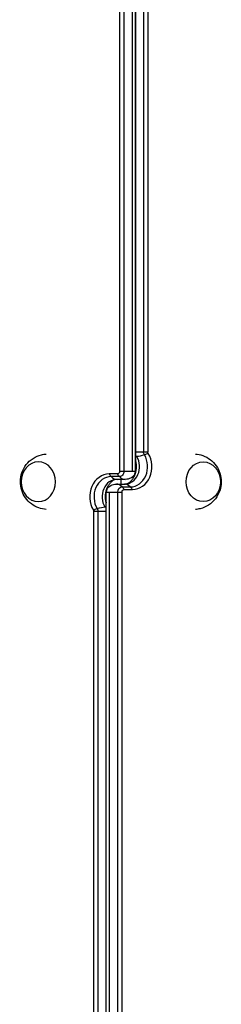
# Model space of a CAD drawing. Units: millimetres. Extents: x -3937 to 5248, y -6406 to 3765.
# Drawn here: x 477 to 604, y -870 to -250 of the extents above; entities that cross this region are included whole.
import ezdxf

# ---------------------------------------------------------------- set-up
doc = ezdxf.new("R2010")
doc.units = ezdxf.units.MM
doc.header["$LTSCALE"] = 20
doc.layers.add('2d', color=230, linetype='Continuous')

msp = doc.modelspace()

# ---------------------------------------------------------------- linework, layer by layer
at = {"layer": '2d'}
for p, q in [((540.25, -55.8), (540.25, -534.5)), ((542.96, -55.8), (542.96, -534.5)), ((548.05, -55.8), (548.05, -534.5)), ((550.17, -534.5), (550.17, -55.8)), ((550.19, -55.8), (550.19, -534.5)), ((555.33, -55.8), (555.33, -522.17)), ((558.03, -55.8), (558.03, -522.17)), ((550.19, -522.17), (558.03, -522.17)), ((538.87, -536.11), (533.73, -536.11)), ((540.16, -537.77), (535.02, -537.77)), ((543.77, -539.5), (538.62, -539.5)), ((550.19, -534.5), (540.25, -534.5)), ((541, -539.5), (541, -542.5)), ((538.23, -542.5), (543.38, -542.5)), ((541.84, -544.23), (546.98, -544.23)), ((543.13, -545.89), (548.27, -545.89)), ((531.81, -547.5), (541.75, -547.5)), ((531.81, -1026.2), (531.81, -547.5)), ((531.83, -1026.2), (531.83, -547.5)), ((533.95, -1026.2), (533.95, -547.5)), ((539.04, -1026.2), (539.04, -547.5)), ((541.75, -1026.2), (541.75, -547.5)), ((531.81, -559.83), (523.97, -559.83)), ((523.97, -1026.2), (523.97, -559.83)), ((526.67, -1026.2), (526.67, -559.83))]:
    msp.add_line(p, q, dxfattribs=at)
for centre, major_axis, ratio, start_param, end_param in [((543.38, -531.5), (0, 11), 0.857167, 3.141593, 5.334757), ((546.98, -531.5), (0, 12.73), 0.857167, 3.141593, 5.334757), ((548.27, -531.5), (0, 14.39), 0.857167, 3.141593, 5.334757), ((539.77, -531.5), (0, 12.73), 0.857167, 4.213571, 5.013885), ((533.73, -550.5), (0, 14.39), 0.857167, 0, 2.193165), ((535.02, -550.5), (0, 12.73), 0.857167, 0, 2.193165), ((538.62, -550.5), (0, 11), 0.857167, 0, 2.193165), ((538.62, -524.5), (0, 15), 0.515038, 2.45574, 2.656075), ((538.62, -524.5), (0, 15), 0.515038, 2.656075, 3.141593), ((543.77, -524.5), (0, 15), 0.515038, 2.45574, 2.656075), ((543.77, -524.5), (0, 15), 0.515038, 2.656075, 3.141593), ((547.37, -534.5), (0, 3.27), 0.857167, 4.213571, 4.712389), ((542.23, -550.5), (0, 12.73), 0.857167, 1.071978, 1.872293), ((534.63, -547.5), (0, 3.27), 0.857167, 1.071978, 1.570796), ((538.23, -557.5), (0, 15), 0.515038, -0.485518, 0), ((538.23, -557.5), (0, 15), 0.515038, -0.685853, -0.485518), ((543.38, -557.5), (0, 15), 0.515038, -0.485518, 0), ((543.38, -557.5), (0, 15), 0.515038, -0.685853, -0.485518)]:
    msp.add_ellipse(centre, major_axis=major_axis, ratio=ratio, start_param=start_param, end_param=end_param, dxfattribs=at)
at = {"layer": '2d', "extrusion": (0, 0, -1)}
for centre, major_axis, ratio, start_param, end_param in [((561.48, -516.34), (12.78, 7.86), 0.300247, 2.68743, 2.806507), ((561.48, -516.34), (12.78, 7.86), 0.300247, 2.201912, 2.68743), ((558.13, -522.17), (0, 3.27), 0.857167, 4.09002, 4.712389), ((561.48, -516.34), (12.78, 7.86), 0.300247, 2.001577, 2.201912), ((559.41, -522.17), (0, 1.61), 0.857167, 4.09002, 4.712389), ((539.77, -531.5), (0, 12.73), 0.857167, 1.2693, 2.069615), ((592.87, -541), (0, 12.5), 0.866025, 3.141593, 9.424778), ((538.87, -534.5), (0, 1.61), 0.857167, 1.570796, 3.141593), ((540.16, -534.5), (0, 3.27), 0.857167, 1.570796, 3.141593), ((547.37, -534.5), (0, 3.27), 0.857167, 1.570796, 2.069615), ((542.23, -550.5), (0, 12.73), 0.857167, 4.410893, 5.211207), ((534.63, -547.5), (0, 3.27), 0.857167, 4.712389, 5.211207), ((541.84, -547.5), (0, 3.27), 0.857167, -1.570796, 0), ((543.13, -547.5), (0, 1.61), 0.857167, -1.570796, 0), ((520.52, -565.66), (12.78, 7.86), 0.300247, -1.140015, -0.939681), ((520.52, -565.66), (12.78, 7.86), 0.300247, -0.939681, -0.454163), ((523.87, -559.83), (0, 3.27), 0.857167, 0.948428, 1.570796), ((520.52, -565.66), (12.78, 7.86), 0.300247, -0.454163, -0.335086), ((522.59, -559.83), (0, 1.61), 0.857167, 0.948428, 1.570796)]:
    msp.add_ellipse(centre, major_axis=major_axis, ratio=ratio, start_param=start_param, end_param=end_param, dxfattribs=at)
msp.add_ellipse((489.13, -541), major_axis=(0, 12.5), ratio=0.866025, dxfattribs=at)
at = {"layer": '2d'}
for points, knots in [([(494.06, -558.46), (492.47, -558.36), (490.9, -558.03), (487.69, -556.89), (486.09, -556.01), (483.22, -553.83), (481.99, -552.52), (479.92, -549.6), (479.14, -547.97), (478.05, -544.53), (477.78, -542.71), (477.8, -539.02), (478.11, -537.14), (479.34, -533.54), (480.25, -531.81), (482.64, -528.74), (484.08, -527.38), (487.36, -525.27), (489.15, -524.48), (492.04, -523.76), (493.05, -523.61), (494.06, -523.54)], [0.057958, 0.057958, 0.057958, 0.057958, 0.296573, 0.296573, 0.581612, 0.581612, 0.886637, 0.886637, 1.219241, 1.219241, 1.577752, 1.577752, 1.947185, 1.947185, 2.304172, 2.304172, 2.632289, 2.632289, 2.931396, 2.931396, 3.083635, 3.083635, 3.083635, 3.083635]), ([(587.94, -523.54), (589.53, -523.64), (591.1, -523.97), (594.31, -525.11), (595.91, -525.99), (598.78, -528.17), (600.01, -529.48), (602.08, -532.4), (602.86, -534.03), (603.95, -537.47), (604.22, -539.29), (604.2, -542.98), (603.89, -544.86), (602.66, -548.46), (601.75, -550.19), (599.36, -553.26), (597.92, -554.62), (594.64, -556.73), (592.85, -557.52), (589.96, -558.24), (588.95, -558.39), (587.94, -558.46)], [0.057958, 0.057958, 0.057958, 0.057958, 0.296573, 0.296573, 0.581612, 0.581612, 0.886637, 0.886637, 1.219241, 1.219241, 1.577752, 1.577752, 1.947185, 1.947185, 2.304172, 2.304172, 2.632289, 2.632289, 2.931396, 2.931396, 3.083635, 3.083635, 3.083635, 3.083635]), ([(549.36, -537.59), (549.68, -536.9), (549.96, -536.14), (550.38, -534.52), (550.53, -533.67), (550.68, -531.94), (550.68, -531.06), (550.54, -529.36), (550.4, -528.54), (550.19, -527.76)], [4.2135707, 4.2135707, 4.2135707, 4.2135707, 4.413098, 4.413098, 4.6126253, 4.6126253, 4.8121526, 4.8121526, 5.0044642, 5.0044642, 5.0044642, 5.0044642]), ([(538.62, -539.5), (538.28, -539.5), (537.94, -539.54), (537.21, -539.73), (536.83, -539.87), (536.01, -540.31), (535.57, -540.6), (534.69, -541.37), (534.24, -541.85), (533.39, -543), (532.99, -543.66), (532.64, -544.41)], [3.141593, 3.141593, 3.141593, 3.141593, 3.355988, 3.355988, 3.570384, 3.570384, 3.784779, 3.784779, 3.999175, 3.999175, 4.213571, 4.213571, 4.213571, 4.213571]), ([(543.38, -542.5), (543.72, -542.5), (544.06, -542.46), (544.79, -542.27), (545.17, -542.13), (545.99, -541.69), (546.43, -541.4), (547.31, -540.63), (547.76, -540.15), (548.61, -539), (549.01, -538.34), (549.36, -537.59)], [3.141593, 3.141593, 3.141593, 3.141593, 3.355988, 3.355988, 3.570384, 3.570384, 3.784779, 3.784779, 3.999175, 3.999175, 4.213571, 4.213571, 4.213571, 4.213571]), ([(549.83, -536.06), (549.71, -536.32), (549.55, -536.6), (549.12, -537.18), (548.84, -537.49), (548.16, -538.09), (547.74, -538.38), (546.78, -538.9), (546.23, -539.12), (545.04, -539.42), (544.4, -539.5), (543.77, -539.5)], [5.211207, 5.211207, 5.211207, 5.211207, 5.425603, 5.425603, 5.639998, 5.639998, 5.854394, 5.854394, 6.06879, 6.06879, 6.283185, 6.283185, 6.283185, 6.283185]), ([(550.19, -534.5), (550.19, -534.6), (550.19, -534.69), (550.17, -534.88), (550.16, -534.98), (550.13, -535.18), (550.1, -535.28), (550.05, -535.49), (550.02, -535.6), (549.93, -535.83), (549.89, -535.94), (549.83, -536.06)], [4.712389, 4.712389, 4.712389, 4.712389, 4.8121526, 4.8121526, 4.9119163, 4.9119163, 5.0116799, 5.0116799, 5.1114436, 5.1114436, 5.2112072, 5.2112072, 5.2112072, 5.2112072]), ([(532.64, -544.41), (532.32, -545.1), (532.04, -545.86), (531.62, -547.48), (531.47, -548.33), (531.32, -550.06), (531.32, -550.94), (531.46, -552.64), (531.6, -553.46), (531.81, -554.24)], [4.2135707, 4.2135707, 4.2135707, 4.2135707, 4.413098, 4.413098, 4.6126253, 4.6126253, 4.8121526, 4.8121526, 5.0044642, 5.0044642, 5.0044642, 5.0044642]), ([(531.81, -547.5), (531.81, -547.4), (531.81, -547.31), (531.83, -547.12), (531.84, -547.02), (531.87, -546.82), (531.9, -546.72), (531.95, -546.51), (531.98, -546.4), (532.07, -546.17), (532.11, -546.06), (532.17, -545.94)], [4.712389, 4.712389, 4.712389, 4.712389, 4.8121526, 4.8121526, 4.9119163, 4.9119163, 5.0116799, 5.0116799, 5.1114436, 5.1114436, 5.2112072, 5.2112072, 5.2112072, 5.2112072]), ([(532.17, -545.94), (532.29, -545.68), (532.45, -545.4), (532.88, -544.82), (533.16, -544.51), (533.84, -543.91), (534.26, -543.62), (535.22, -543.1), (535.77, -542.88), (536.96, -542.58), (537.6, -542.5), (538.23, -542.5)], [5.211207, 5.211207, 5.211207, 5.211207, 5.425603, 5.425603, 5.639998, 5.639998, 5.854394, 5.854394, 6.06879, 6.06879, 6.283185, 6.283185, 6.283185, 6.283185])]:
    msp.add_open_spline(points, degree=3, knots=knots, dxfattribs=at)

doc.saveas('drawing.dxf')
